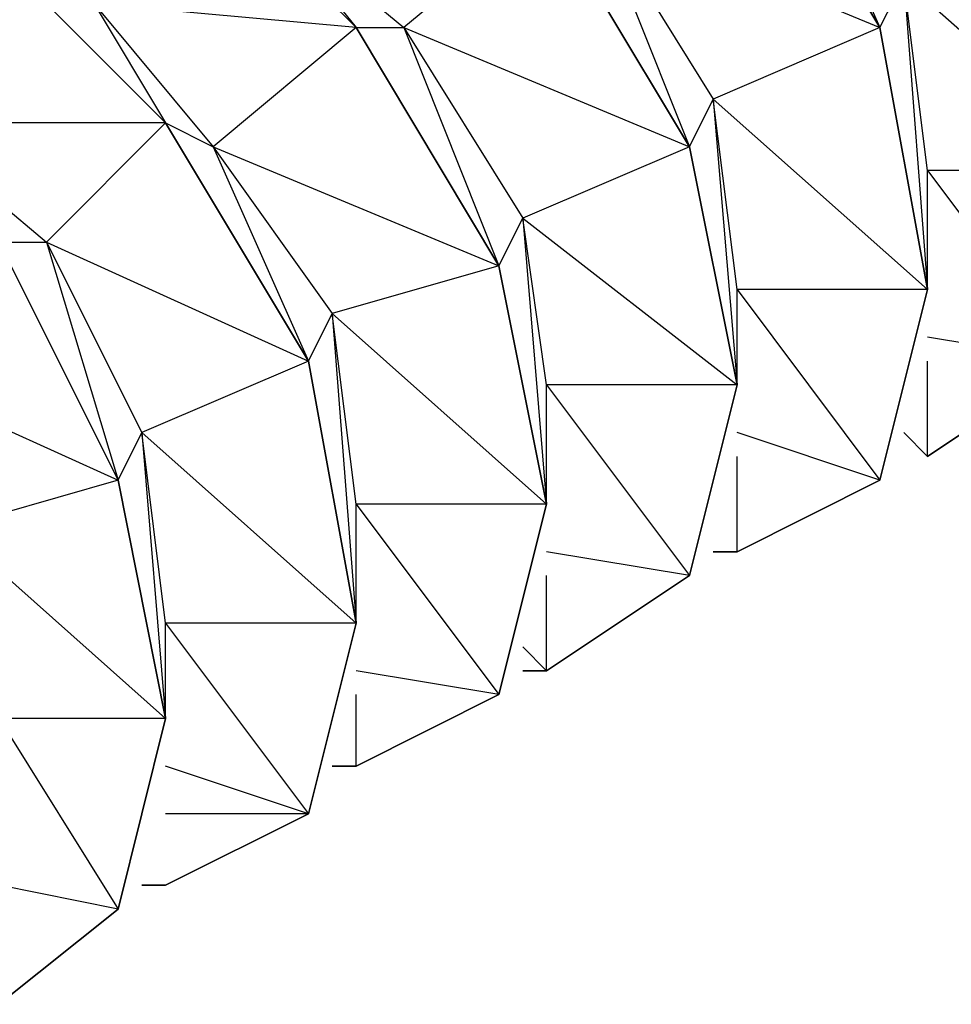
# Model space of a CAD drawing. Extents: x -3.75 to 5.75, y 3.1 to 10.44.
# Drawn here: x 0.86 to 0.9, y 7.62 to 7.66 of the extents above; entities that cross this region are included whole.
import ezdxf

# ---------------------------------------------------------------- set-up
doc = ezdxf.new("R2010")
doc.units = 0
doc.header["$MEASUREMENT"] = 0
doc.layers.get('0').update_dxf_attribs({"linetype": 'CONTINUOUS'})

msp = doc.modelspace()

# ---------------------------------------------------------------- linework, layer by layer
for p, q in [((0.89317, 7.657059), (0.88717, 7.667059)), ((0.88717, 7.667059), (0.89317, 7.657059)), ((0.89317, 7.657059), (0.88717, 7.667059)), ((0.88717, 7.667059), (0.89317, 7.657059)), ((0.89317, 7.657059), (0.88717, 7.667059)), ((0.89317, 7.657059), (0.88717, 7.667059)), ((0.88717, 7.667059), (0.89317, 7.657059)), ((0.89317, 7.657059), (0.88717, 7.667059)), ((0.88717, 7.667059), (0.89317, 7.657059)), ((0.88717, 7.667059), (0.89317, 7.657059)), ((0.89317, 7.657059), (0.88717, 7.667059)), ((0.89317, 7.657059), (0.88717, 7.667059)), ((0.88717, 7.667059), (0.89317, 7.657059)), ((0.88917, 7.666059), (0.89317, 7.657059)), ((0.87117, 7.657059), (0.86317, 7.665059)), ((0.86317, 7.665059), (0.87117, 7.657059)), ((0.87117, 7.657059), (0.86317, 7.665059)), ((0.86317, 7.665059), (0.87117, 7.657059)), ((0.87117, 7.657059), (0.86317, 7.665059)), ((0.87117, 7.657059), (0.86317, 7.665059)), ((0.86317, 7.665059), (0.87117, 7.657059)), ((0.87117, 7.657059), (0.86317, 7.665059)), ((0.86317, 7.665059), (0.87117, 7.657059)), ((0.86317, 7.665059), (0.87117, 7.657059)), ((0.87117, 7.657059), (0.86317, 7.665059)), ((0.87117, 7.657059), (0.86317, 7.665059)), ((0.86317, 7.665059), (0.87117, 7.657059)), ((0.86717, 7.662059), (0.87117, 7.657059)), ((0.86717, 7.662059), (0.87317, 7.657059)), ((0.87917, 7.662059), (0.87317, 7.657059)), ((0.88517, 7.652059), (0.87917, 7.662059)), ((0.87917, 7.662059), (0.88517, 7.652059)), ((0.88517, 7.652059), (0.87917, 7.662059)), ((0.87917, 7.662059), (0.88517, 7.652059)), ((0.88517, 7.652059), (0.87917, 7.662059)), ((0.88517, 7.652059), (0.87917, 7.662059)), ((0.87917, 7.662059), (0.88517, 7.652059)), ((0.88517, 7.652059), (0.87917, 7.662059)), ((0.87917, 7.662059), (0.88517, 7.652059)), ((0.87917, 7.662059), (0.88517, 7.652059)), ((0.88517, 7.652059), (0.87917, 7.662059)), ((0.88517, 7.652059), (0.87917, 7.662059)), ((0.87917, 7.662059), (0.88517, 7.652059)), ((0.88117, 7.662059), (0.88617, 7.654059)), ((0.88117, 7.662059), (0.88517, 7.652059)), ((0.88117, 7.662059), (0.89317, 7.657059)), ((0.86317, 7.653059), (0.85617, 7.660059)), ((0.85617, 7.660059), (0.86317, 7.653059)), ((0.86317, 7.653059), (0.85617, 7.660059)), ((0.85617, 7.660059), (0.86317, 7.653059)), ((0.86317, 7.653059), (0.85617, 7.660059)), ((0.86317, 7.653059), (0.85617, 7.660059)), ((0.85617, 7.660059), (0.86317, 7.653059)), ((0.86317, 7.653059), (0.85617, 7.660059)), ((0.85617, 7.660059), (0.86317, 7.653059)), ((0.85617, 7.660059), (0.86317, 7.653059)), ((0.86317, 7.653059), (0.85617, 7.660059)), ((0.86317, 7.653059), (0.85617, 7.660059)), ((0.85617, 7.660059), (0.86317, 7.653059)), ((0.89317, 7.657059), (0.89417, 7.659059)), ((0.89517, 7.651059), (0.89417, 7.659059)), ((0.89417, 7.659059), (0.89517, 7.646059)), ((0.89417, 7.659059), (0.90317, 7.651059)), ((0.86017, 7.658059), (0.86317, 7.653059)), ((0.86017, 7.658059), (0.86517, 7.652059)), ((0.87117, 7.657059), (0.86017, 7.658059)), ((0.87117, 7.657059), (0.86517, 7.652059)), ((0.87717, 7.647059), (0.87117, 7.657059)), ((0.87117, 7.657059), (0.87317, 7.657059)), ((0.87117, 7.657059), (0.87717, 7.647059)), ((0.87717, 7.647059), (0.87117, 7.657059)), ((0.87117, 7.657059), (0.87717, 7.647059)), ((0.87717, 7.647059), (0.87117, 7.657059)), ((0.87717, 7.647059), (0.87117, 7.657059)), ((0.87117, 7.657059), (0.87717, 7.647059)), ((0.87717, 7.647059), (0.87117, 7.657059)), ((0.87117, 7.657059), (0.87717, 7.647059)), ((0.87117, 7.657059), (0.87717, 7.647059)), ((0.87717, 7.647059), (0.87117, 7.657059)), ((0.87717, 7.647059), (0.87117, 7.657059)), ((0.87117, 7.657059), (0.87717, 7.647059)), ((0.87317, 7.657059), (0.87817, 7.649059)), ((0.87317, 7.657059), (0.87717, 7.647059)), ((0.87317, 7.657059), (0.88517, 7.652059)), ((0.89317, 7.657059), (0.88617, 7.654059)), ((0.89517, 7.646059), (0.89317, 7.657059)), ((0.89317, 7.657059), (0.89517, 7.646059)), ((0.89517, 7.646059), (0.89317, 7.657059)), ((0.89317, 7.657059), (0.89517, 7.646059)), ((0.89517, 7.646059), (0.89317, 7.657059)), ((0.89317, 7.657059), (0.89517, 7.646059)), ((0.89517, 7.646059), (0.89317, 7.657059)), ((0.89317, 7.657059), (0.89517, 7.646059)), ((0.89517, 7.646059), (0.89317, 7.657059)), ((0.89317, 7.657059), (0.89517, 7.646059)), ((0.89517, 7.646059), (0.89317, 7.657059)), ((0.89317, 7.657059), (0.89517, 7.646059)), ((0.89517, 7.646059), (0.89317, 7.657059)), ((0.88517, 7.652059), (0.88617, 7.654059)), ((0.88717, 7.646059), (0.88617, 7.654059)), ((0.88617, 7.654059), (0.88717, 7.642059)), ((0.88617, 7.654059), (0.89517, 7.646059)), ((0.85217, 7.653059), (0.85817, 7.648059)), ((0.86317, 7.653059), (0.85217, 7.653059)), ((0.86317, 7.653059), (0.85817, 7.648059)), ((0.86917, 7.643059), (0.86317, 7.653059)), ((0.86317, 7.653059), (0.86517, 7.652059)), ((0.86317, 7.653059), (0.86917, 7.643059)), ((0.86917, 7.643059), (0.86317, 7.653059)), ((0.86317, 7.653059), (0.86917, 7.643059)), ((0.86917, 7.643059), (0.86317, 7.653059)), ((0.86917, 7.643059), (0.86317, 7.653059)), ((0.86317, 7.653059), (0.86917, 7.643059)), ((0.86917, 7.643059), (0.86317, 7.653059)), ((0.86317, 7.653059), (0.86917, 7.643059)), ((0.86317, 7.653059), (0.86917, 7.643059)), ((0.86917, 7.643059), (0.86317, 7.653059)), ((0.86917, 7.643059), (0.86317, 7.653059)), ((0.86317, 7.653059), (0.86917, 7.643059)), ((0.86517, 7.652059), (0.87017, 7.645059)), ((0.86517, 7.652059), (0.86917, 7.643059)), ((0.86517, 7.652059), (0.87717, 7.647059)), ((0.88517, 7.652059), (0.87817, 7.649059)), ((0.88717, 7.642059), (0.88517, 7.652059)), ((0.88517, 7.652059), (0.88717, 7.642059)), ((0.88717, 7.642059), (0.88517, 7.652059)), ((0.88517, 7.652059), (0.88717, 7.642059)), ((0.88717, 7.642059), (0.88517, 7.652059)), ((0.88517, 7.652059), (0.88717, 7.642059)), ((0.88717, 7.642059), (0.88517, 7.652059)), ((0.88517, 7.652059), (0.88717, 7.642059)), ((0.88717, 7.642059), (0.88517, 7.652059)), ((0.88517, 7.652059), (0.88717, 7.642059)), ((0.88717, 7.642059), (0.88517, 7.652059)), ((0.88517, 7.652059), (0.88717, 7.642059)), ((0.88717, 7.642059), (0.88517, 7.652059)), ((0.89517, 7.646059), (0.89517, 7.651059)), ((0.90317, 7.651059), (0.89517, 7.651059)), ((0.89517, 7.651059), (0.90117, 7.643059)), ((0.87717, 7.647059), (0.87817, 7.649059)), ((0.87917, 7.642059), (0.87817, 7.649059)), ((0.87817, 7.649059), (0.87917, 7.637059)), ((0.87817, 7.649059), (0.88717, 7.642059)), ((0.86117, 7.638059), (0.85617, 7.648059)), ((0.85617, 7.648059), (0.85817, 7.648059)), ((0.85617, 7.648059), (0.86117, 7.638059)), ((0.86117, 7.638059), (0.85617, 7.648059)), ((0.85617, 7.648059), (0.86117, 7.638059)), ((0.86117, 7.638059), (0.85617, 7.648059)), ((0.86117, 7.638059), (0.85617, 7.648059)), ((0.85617, 7.648059), (0.86117, 7.638059)), ((0.86117, 7.638059), (0.85617, 7.648059)), ((0.85617, 7.648059), (0.86117, 7.638059)), ((0.85617, 7.648059), (0.86117, 7.638059)), ((0.86117, 7.638059), (0.85617, 7.648059)), ((0.86117, 7.638059), (0.85617, 7.648059)), ((0.85617, 7.648059), (0.86117, 7.638059)), ((0.85817, 7.648059), (0.86217, 7.640059)), ((0.85817, 7.648059), (0.86117, 7.638059)), ((0.85817, 7.648059), (0.86917, 7.643059)), ((0.87717, 7.647059), (0.87017, 7.645059)), ((0.87917, 7.637059), (0.87717, 7.647059)), ((0.87717, 7.647059), (0.87917, 7.637059)), ((0.87917, 7.637059), (0.87717, 7.647059)), ((0.87717, 7.647059), (0.87917, 7.637059)), ((0.87917, 7.637059), (0.87717, 7.647059)), ((0.87717, 7.647059), (0.87917, 7.637059)), ((0.87917, 7.637059), (0.87717, 7.647059)), ((0.87717, 7.647059), (0.87917, 7.637059)), ((0.87917, 7.637059), (0.87717, 7.647059)), ((0.87717, 7.647059), (0.87917, 7.637059)), ((0.87917, 7.637059), (0.87717, 7.647059)), ((0.87717, 7.647059), (0.87917, 7.637059)), ((0.87917, 7.637059), (0.87717, 7.647059)), ((0.88717, 7.642059), (0.88717, 7.646059)), ((0.89517, 7.646059), (0.88717, 7.646059)), ((0.88717, 7.646059), (0.89317, 7.638059)), ((0.89317, 7.638059), (0.89517, 7.646059)), ((0.89517, 7.646059), (0.89317, 7.638059)), ((0.89317, 7.638059), (0.89517, 7.646059)), ((0.89517, 7.646059), (0.89317, 7.638059)), ((0.89317, 7.638059), (0.89517, 7.646059)), ((0.89517, 7.646059), (0.89317, 7.638059)), ((0.89317, 7.638059), (0.89517, 7.646059)), ((0.89517, 7.646059), (0.89317, 7.638059)), ((0.89317, 7.638059), (0.89517, 7.646059)), ((0.89517, 7.646059), (0.89317, 7.638059)), ((0.89317, 7.638059), (0.89517, 7.646059)), ((0.89517, 7.646059), (0.89317, 7.638059)), ((0.89317, 7.638059), (0.89517, 7.646059)), ((0.86917, 7.643059), (0.87017, 7.645059)), ((0.87117, 7.637059), (0.87017, 7.645059)), ((0.87017, 7.645059), (0.87117, 7.632059)), ((0.87017, 7.645059), (0.87917, 7.637059)), ((0.90117, 7.643059), (0.89517, 7.644059)), ((0.85017, 7.643059), (0.86117, 7.638059)), ((0.86917, 7.643059), (0.86217, 7.640059)), ((0.87117, 7.632059), (0.86917, 7.643059)), ((0.86917, 7.643059), (0.87117, 7.632059)), ((0.87117, 7.632059), (0.86917, 7.643059)), ((0.86917, 7.643059), (0.87117, 7.632059)), ((0.87117, 7.632059), (0.86917, 7.643059)), ((0.86917, 7.643059), (0.87117, 7.632059)), ((0.87117, 7.632059), (0.86917, 7.643059)), ((0.86917, 7.643059), (0.87117, 7.632059)), ((0.87117, 7.632059), (0.86917, 7.643059)), ((0.86917, 7.643059), (0.87117, 7.632059)), ((0.87117, 7.632059), (0.86917, 7.643059)), ((0.86917, 7.643059), (0.87117, 7.632059)), ((0.87117, 7.632059), (0.86917, 7.643059)), ((0.89517, 7.639059), (0.90117, 7.643059)), ((0.90117, 7.643059), (0.89517, 7.639059)), ((0.89517, 7.639059), (0.90117, 7.643059)), ((0.90117, 7.643059), (0.89517, 7.639059)), ((0.89517, 7.639059), (0.90117, 7.643059)), ((0.90117, 7.643059), (0.89517, 7.639059)), ((0.89517, 7.639059), (0.90117, 7.643059)), ((0.90117, 7.643059), (0.89517, 7.639059)), ((0.89517, 7.639059), (0.90117, 7.643059)), ((0.90117, 7.643059), (0.89517, 7.639059)), ((0.89517, 7.639059), (0.90117, 7.643059)), ((0.90117, 7.643059), (0.89517, 7.639059)), ((0.89517, 7.639059), (0.90117, 7.643059)), ((0.89517, 7.639059), (0.89517, 7.643059)), ((0.87917, 7.637059), (0.87917, 7.642059)), ((0.88717, 7.642059), (0.87917, 7.642059)), ((0.87917, 7.642059), (0.88517, 7.634059)), ((0.88517, 7.634059), (0.88717, 7.642059)), ((0.88717, 7.642059), (0.88517, 7.634059)), ((0.88517, 7.634059), (0.88717, 7.642059)), ((0.88717, 7.642059), (0.88517, 7.634059)), ((0.88517, 7.634059), (0.88717, 7.642059)), ((0.88717, 7.642059), (0.88517, 7.634059)), ((0.88517, 7.634059), (0.88717, 7.642059)), ((0.88717, 7.642059), (0.88517, 7.634059)), ((0.88517, 7.634059), (0.88717, 7.642059)), ((0.88717, 7.642059), (0.88517, 7.634059)), ((0.88517, 7.634059), (0.88717, 7.642059)), ((0.88717, 7.642059), (0.88517, 7.634059)), ((0.88517, 7.634059), (0.88717, 7.642059)), ((0.86117, 7.638059), (0.86217, 7.640059)), ((0.86317, 7.632059), (0.86217, 7.640059)), ((0.86217, 7.640059), (0.86317, 7.628059)), ((0.86217, 7.640059), (0.87117, 7.632059)), ((0.89317, 7.638059), (0.88717, 7.640059)), ((0.89417, 7.640059), (0.89517, 7.639059)), ((0.89517, 7.639059), (0.89417, 7.640059)), ((0.89417, 7.640059), (0.89517, 7.639059)), ((0.89517, 7.639059), (0.89417, 7.640059)), ((0.89417, 7.640059), (0.89517, 7.639059)), ((0.89517, 7.639059), (0.89417, 7.640059)), ((0.89417, 7.640059), (0.89517, 7.639059)), ((0.89517, 7.639059), (0.89417, 7.640059)), ((0.89417, 7.640059), (0.89517, 7.639059)), ((0.89517, 7.639059), (0.89417, 7.640059)), ((0.89417, 7.640059), (0.89517, 7.639059)), ((0.89517, 7.639059), (0.89417, 7.640059)), ((0.89417, 7.640059), (0.89517, 7.639059)), ((0.89417, 7.640059), (0.89517, 7.639059)), ((0.88717, 7.635059), (0.88717, 7.639059)), ((0.86117, 7.638059), (0.85417, 7.636059)), ((0.86317, 7.628059), (0.86117, 7.638059)), ((0.86117, 7.638059), (0.86317, 7.628059)), ((0.86317, 7.628059), (0.86117, 7.638059)), ((0.86117, 7.638059), (0.86317, 7.628059)), ((0.86317, 7.628059), (0.86117, 7.638059)), ((0.86117, 7.638059), (0.86317, 7.628059)), ((0.86317, 7.628059), (0.86117, 7.638059)), ((0.86117, 7.638059), (0.86317, 7.628059)), ((0.86317, 7.628059), (0.86117, 7.638059)), ((0.86117, 7.638059), (0.86317, 7.628059)), ((0.86317, 7.628059), (0.86117, 7.638059)), ((0.86117, 7.638059), (0.86317, 7.628059)), ((0.86317, 7.628059), (0.86117, 7.638059)), ((0.88717, 7.635059), (0.89317, 7.638059)), ((0.89317, 7.638059), (0.88717, 7.635059)), ((0.88717, 7.635059), (0.89317, 7.638059)), ((0.89317, 7.638059), (0.88717, 7.635059)), ((0.88717, 7.635059), (0.89317, 7.638059)), ((0.89317, 7.638059), (0.88717, 7.635059)), ((0.88717, 7.635059), (0.89317, 7.638059)), ((0.89317, 7.638059), (0.88717, 7.635059)), ((0.88717, 7.635059), (0.89317, 7.638059)), ((0.89317, 7.638059), (0.88717, 7.635059)), ((0.88717, 7.635059), (0.89317, 7.638059)), ((0.89317, 7.638059), (0.88717, 7.635059)), ((0.88717, 7.635059), (0.89317, 7.638059)), ((0.87117, 7.632059), (0.87117, 7.637059)), ((0.87917, 7.637059), (0.87117, 7.637059)), ((0.87117, 7.637059), (0.87717, 7.629059)), ((0.87717, 7.629059), (0.87917, 7.637059)), ((0.87917, 7.637059), (0.87717, 7.629059)), ((0.87717, 7.629059), (0.87917, 7.637059)), ((0.87917, 7.637059), (0.87717, 7.629059)), ((0.87717, 7.629059), (0.87917, 7.637059)), ((0.87917, 7.637059), (0.87717, 7.629059)), ((0.87717, 7.629059), (0.87917, 7.637059)), ((0.87917, 7.637059), (0.87717, 7.629059)), ((0.87717, 7.629059), (0.87917, 7.637059)), ((0.87917, 7.637059), (0.87717, 7.629059)), ((0.87717, 7.629059), (0.87917, 7.637059)), ((0.87917, 7.637059), (0.87717, 7.629059)), ((0.87717, 7.629059), (0.87917, 7.637059)), ((0.85417, 7.636059), (0.86317, 7.628059)), ((0.88517, 7.634059), (0.87917, 7.635059)), ((0.88617, 7.635059), (0.88717, 7.635059)), ((0.88717, 7.635059), (0.88617, 7.635059)), ((0.88617, 7.635059), (0.88717, 7.635059)), ((0.88717, 7.635059), (0.88617, 7.635059)), ((0.88617, 7.635059), (0.88717, 7.635059)), ((0.88717, 7.635059), (0.88617, 7.635059)), ((0.88617, 7.635059), (0.88717, 7.635059)), ((0.88717, 7.635059), (0.88617, 7.635059)), ((0.88617, 7.635059), (0.88717, 7.635059)), ((0.88717, 7.635059), (0.88617, 7.635059)), ((0.88617, 7.635059), (0.88717, 7.635059)), ((0.88717, 7.635059), (0.88617, 7.635059)), ((0.88617, 7.635059), (0.88717, 7.635059)), ((0.88617, 7.635059), (0.88717, 7.635059)), ((0.87917, 7.630059), (0.88517, 7.634059)), ((0.88517, 7.634059), (0.87917, 7.630059)), ((0.87917, 7.630059), (0.88517, 7.634059)), ((0.88517, 7.634059), (0.87917, 7.630059)), ((0.87917, 7.630059), (0.88517, 7.634059)), ((0.88517, 7.634059), (0.87917, 7.630059)), ((0.87917, 7.630059), (0.88517, 7.634059)), ((0.88517, 7.634059), (0.87917, 7.630059)), ((0.87917, 7.630059), (0.88517, 7.634059)), ((0.88517, 7.634059), (0.87917, 7.630059)), ((0.87917, 7.630059), (0.88517, 7.634059)), ((0.88517, 7.634059), (0.87917, 7.630059)), ((0.87917, 7.630059), (0.88517, 7.634059)), ((0.87917, 7.630059), (0.87917, 7.634059)), ((0.86317, 7.628059), (0.86317, 7.632059)), ((0.87117, 7.632059), (0.86317, 7.632059)), ((0.86317, 7.632059), (0.86917, 7.624059)), ((0.86917, 7.624059), (0.87117, 7.632059)), ((0.87117, 7.632059), (0.86917, 7.624059)), ((0.86917, 7.624059), (0.87117, 7.632059)), ((0.87117, 7.632059), (0.86917, 7.624059)), ((0.86917, 7.624059), (0.87117, 7.632059)), ((0.87117, 7.632059), (0.86917, 7.624059)), ((0.86917, 7.624059), (0.87117, 7.632059)), ((0.87117, 7.632059), (0.86917, 7.624059)), ((0.86917, 7.624059), (0.87117, 7.632059)), ((0.87117, 7.632059), (0.86917, 7.624059)), ((0.86917, 7.624059), (0.87117, 7.632059)), ((0.87117, 7.632059), (0.86917, 7.624059)), ((0.86917, 7.624059), (0.87117, 7.632059)), ((0.87817, 7.631059), (0.87917, 7.630059)), ((0.87717, 7.629059), (0.87117, 7.630059)), ((0.87817, 7.630059), (0.87917, 7.630059)), ((0.87917, 7.630059), (0.87817, 7.630059)), ((0.87817, 7.630059), (0.87917, 7.630059)), ((0.87917, 7.630059), (0.87817, 7.630059)), ((0.87817, 7.630059), (0.87917, 7.630059)), ((0.87917, 7.630059), (0.87817, 7.630059)), ((0.87817, 7.630059), (0.87917, 7.630059)), ((0.87917, 7.630059), (0.87817, 7.630059)), ((0.87817, 7.630059), (0.87917, 7.630059)), ((0.87917, 7.630059), (0.87817, 7.630059)), ((0.87817, 7.630059), (0.87917, 7.630059)), ((0.87917, 7.630059), (0.87817, 7.630059)), ((0.87817, 7.630059), (0.87917, 7.630059)), ((0.87117, 7.626059), (0.87717, 7.629059)), ((0.87717, 7.629059), (0.87117, 7.626059)), ((0.87117, 7.626059), (0.87717, 7.629059)), ((0.87717, 7.629059), (0.87117, 7.626059)), ((0.87117, 7.626059), (0.87717, 7.629059)), ((0.87717, 7.629059), (0.87117, 7.626059)), ((0.87117, 7.626059), (0.87717, 7.629059)), ((0.87717, 7.629059), (0.87117, 7.626059)), ((0.87117, 7.626059), (0.87717, 7.629059)), ((0.87717, 7.629059), (0.87117, 7.626059)), ((0.87117, 7.626059), (0.87717, 7.629059)), ((0.87717, 7.629059), (0.87117, 7.626059)), ((0.87117, 7.626059), (0.87717, 7.629059)), ((0.87117, 7.626059), (0.87117, 7.629059)), ((0.86317, 7.628059), (0.85617, 7.628059)), ((0.85617, 7.628059), (0.86117, 7.620059)), ((0.86117, 7.620059), (0.86317, 7.628059)), ((0.86317, 7.628059), (0.86117, 7.620059)), ((0.86117, 7.620059), (0.86317, 7.628059)), ((0.86317, 7.628059), (0.86117, 7.620059)), ((0.86117, 7.620059), (0.86317, 7.628059)), ((0.86317, 7.628059), (0.86117, 7.620059)), ((0.86117, 7.620059), (0.86317, 7.628059)), ((0.86317, 7.628059), (0.86117, 7.620059)), ((0.86117, 7.620059), (0.86317, 7.628059)), ((0.86317, 7.628059), (0.86117, 7.620059)), ((0.86117, 7.620059), (0.86317, 7.628059)), ((0.86317, 7.628059), (0.86117, 7.620059)), ((0.86117, 7.620059), (0.86317, 7.628059)), ((0.86917, 7.624059), (0.86317, 7.626059)), ((0.87017, 7.626059), (0.87117, 7.626059)), ((0.87117, 7.626059), (0.87017, 7.626059)), ((0.87017, 7.626059), (0.87117, 7.626059)), ((0.87117, 7.626059), (0.87017, 7.626059)), ((0.87017, 7.626059), (0.87117, 7.626059)), ((0.87117, 7.626059), (0.87017, 7.626059)), ((0.87017, 7.626059), (0.87117, 7.626059)), ((0.87117, 7.626059), (0.87017, 7.626059)), ((0.87017, 7.626059), (0.87117, 7.626059)), ((0.87117, 7.626059), (0.87017, 7.626059)), ((0.87017, 7.626059), (0.87117, 7.626059)), ((0.87117, 7.626059), (0.87017, 7.626059)), ((0.87017, 7.626059), (0.87117, 7.626059)), ((0.87017, 7.626059), (0.87117, 7.626059)), ((0.86317, 7.621059), (0.86917, 7.624059)), ((0.86917, 7.624059), (0.86317, 7.621059)), ((0.86317, 7.621059), (0.86917, 7.624059)), ((0.86917, 7.624059), (0.86317, 7.621059)), ((0.86317, 7.621059), (0.86917, 7.624059)), ((0.86917, 7.624059), (0.86317, 7.621059)), ((0.86317, 7.621059), (0.86917, 7.624059)), ((0.86917, 7.624059), (0.86317, 7.621059)), ((0.86317, 7.621059), (0.86917, 7.624059)), ((0.86917, 7.624059), (0.86317, 7.621059)), ((0.86317, 7.621059), (0.86917, 7.624059)), ((0.86917, 7.624059), (0.86317, 7.621059)), ((0.86317, 7.621059), (0.86917, 7.624059)), ((0.86917, 7.624059), (0.86317, 7.624059)), ((0.86117, 7.620059), (0.85617, 7.621059)), ((0.86217, 7.621059), (0.86317, 7.621059)), ((0.86317, 7.621059), (0.86217, 7.621059)), ((0.86217, 7.621059), (0.86317, 7.621059)), ((0.86317, 7.621059), (0.86217, 7.621059)), ((0.86217, 7.621059), (0.86317, 7.621059)), ((0.86317, 7.621059), (0.86217, 7.621059)), ((0.86217, 7.621059), (0.86317, 7.621059)), ((0.86317, 7.621059), (0.86217, 7.621059)), ((0.86217, 7.621059), (0.86317, 7.621059)), ((0.86317, 7.621059), (0.86217, 7.621059)), ((0.86217, 7.621059), (0.86317, 7.621059)), ((0.86317, 7.621059), (0.86217, 7.621059)), ((0.86217, 7.621059), (0.86317, 7.621059)), ((0.86217, 7.621059), (0.86317, 7.621059)), ((0.86317, 7.621059), (0.86217, 7.621059)), ((0.85617, 7.616059), (0.86117, 7.620059)), ((0.86117, 7.620059), (0.85617, 7.616059)), ((0.85617, 7.616059), (0.86117, 7.620059)), ((0.86117, 7.620059), (0.85617, 7.616059)), ((0.85617, 7.616059), (0.86117, 7.620059)), ((0.86117, 7.620059), (0.85617, 7.616059)), ((0.85617, 7.616059), (0.86117, 7.620059)), ((0.86117, 7.620059), (0.85617, 7.616059)), ((0.85617, 7.616059), (0.86117, 7.620059)), ((0.86117, 7.620059), (0.85617, 7.616059)), ((0.85617, 7.616059), (0.86117, 7.620059)), ((0.86117, 7.620059), (0.85617, 7.616059)), ((0.85617, 7.616059), (0.86117, 7.620059))]:
    msp.add_line(p, q)

doc.saveas('drawing.dxf')
